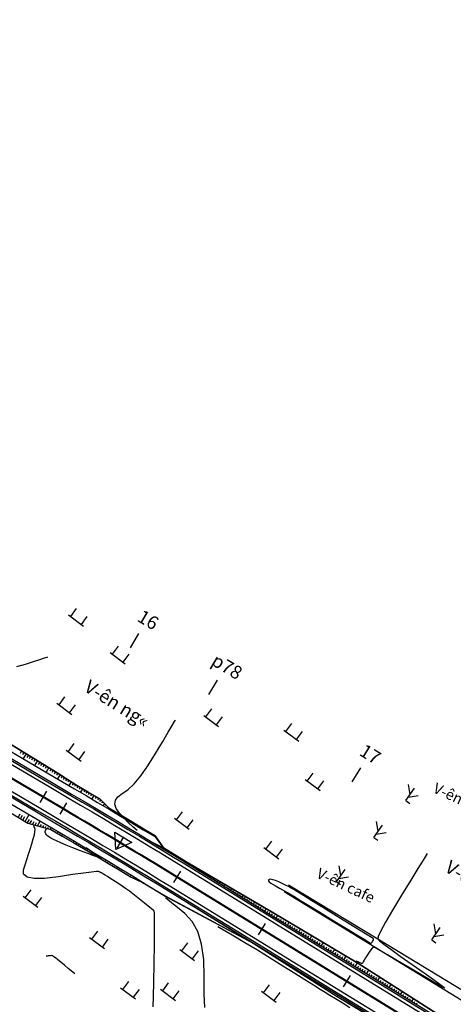
# Model space of a CAD drawing. Units: inches. Extents: x 14 to 7553, y 13 to 4622.
# Drawn here: x 2754 to 2820, y 2540 to 2688 of the extents above; entities that cross this region are included whole.
import ezdxf

# ---------------------------------------------------------------- set-up
doc = ezdxf.new("R2010")
doc.units = ezdxf.units.IN
doc.header["$MEASUREMENT"] = 0
for name, color, linetype in [('CAP_NUOC', 130, 'Continuous'), ('DH_01(Tân Mỹ - Ngọc Lâu - Tự Do)_DongMuc', 3, 'Continuous'), ('ENTCOC', 1, 'Continuous'), ('ghi chu', 7, 'Continuous'), ('Le GC_3D', 4, 'Continuous'), ('Le KGC_3D', 5, 'Continuous'), ('MEPTLP', 2, 'Continuous'), ('MEPTLT', 2, 'Continuous'), ('Taluy', 7, 'Continuous'), ('TALUY_2D', 7, 'Continuous'), ('Texttencoc', 5, 'Continuous'), ('THUCVAT', 3, 'Continuous'), ('TUYEN', 7, 'Continuous')]:
    doc.layers.add(name, color=color, linetype=linetype)
doc.layers.add('Taluy_3D', color=1, linetype='Continuous', lineweight=18)
doc.styles.add('TenCoc', font='VHARIALN.TTF')
doc.styles.add('TieuDe', font='VNARIALN.TTF')
doc.styles.add('VNTIME', font='VNTIME.TTF')
doc.linetypes.add('BSONG', pattern='A,0.15,[130,ltypeshp.shx,S=0.15,R=0,X=0,Y=-0.15],0.3,[130,ltypeshp.shx,S=0.3,R=0,X=0,Y=-0.3],0.3,[130,ltypeshp.shx,S=0.15,R=0,X=0,Y=-0.15],0.15', length=0.9)

# ---------------------------------------------------------------- blocks, each defined once
blk = doc.blocks.new('Hoa - mµu')
at = {"layer": 'THUCVAT', "color": 3}
for p, q in [((-1, 0), (-1, 1.5)), ((1, 0), (1, 1.5)), ((-1.4, 0), (1.4, 0))]:
    blk.add_line(p, q, dxfattribs=at)
blk = doc.blocks.new('C©y th©n bôi - ko thµnh rõng')
at = {"layer": 'THUCVAT', "color": 3}
for p, q in [((0.001, 0.752), (-0.706, 1.46)), ((0, 0), (0, 1.5)), ((0.001, 0.402), (0.708, 1.11)), ((0, 0), (0.5, 0))]:
    blk.add_line(p, q, dxfattribs=at)

msp = doc.modelspace()

# ---------------------------------------------------------------- linework, layer by layer
at = {"layer": 'DH_01(Tân Mỹ - Ngọc Lâu - Tự Do)_DongMuc', "color": 8}
for points, elevation in [([(2758.659, 2592.01809), (2758.659, 2592.01808), (2758.659, 2592.01808), (2758.65899, 2592.01808), (2758.65899, 2592.01808), (2758.65899, 2592.01808), (2758.52421, 2591.97339), (2758.11987, 2591.8393), (2757.44597, 2591.61583), (2756.50251, 2591.30297), (2755.28949, 2590.90072), (2753.96891, 2590.55226)], 417), ([(2772.16927, 2565.89351), (2771.47612, 2566.4864), (2770.79671, 2567.12457), (2770.13365, 2567.80577), (2769.48696, 2568.52999), (2768.99318, 2569.24365), (2768.78884, 2569.89316), (2768.87394, 2570.47852), (2769.24849, 2570.99974), (2769.91249, 2571.4568), (2770.76007, 2572.03889), (2771.68537, 2572.93518), (2772.68841, 2574.14568), (2773.76916, 2575.67038), (2774.92764, 2577.50928), (2776.00525, 2579.30568), (2776.84339, 2580.70288), (2777.44207, 2581.70088), (2777.80127, 2582.29968), (2777.92101, 2582.49928), (2777.92101, 2582.49928), (2777.92101, 2582.49928), (2777.92101, 2582.49928), (2777.92101, 2582.49929), (2777.92101, 2582.49929), (2777.92101, 2582.49929)], 417), ([(2774.58904, 2539.36348), (2774.61935, 2540.91823), (2774.66178, 2543.09488), (2774.71634, 2545.89343), (2774.76387, 2548.6977), (2774.78521, 2550.89149), (2774.78036, 2552.47482), (2774.74934, 2553.44767), (2774.69212, 2553.81004), (2774.5493, 2553.92583), (2774.26145, 2554.1589), (2773.82856, 2554.50927), (2773.25065, 2554.97691), (2772.5277, 2555.56185), (2771.74324, 2556.18437), (2770.98082, 2556.76477), (2770.24042, 2557.30305), (2769.52205, 2557.7992), (2768.82571, 2558.25323), (2768.20273, 2558.6468), (2767.70446, 2558.9616), (2767.33089, 2559.19761), (2767.08202, 2559.35483), (2766.95785, 2559.43328), (2766.89659, 2559.47059), (2766.83644, 2559.50444), (2766.77741, 2559.53481), (2766.71948, 2559.56172), (2766.66268, 2559.58515), (2766.60419, 2559.60865), (2766.54122, 2559.63575), (2766.47378, 2559.66645), (2766.40186, 2559.70074), (2766.32546, 2559.73864), (2766.0205, 2559.73886), (2765.26289, 2559.66013), (2764.05264, 2559.50246), (2762.38973, 2559.26584), (2760.27418, 2558.95027), (2758.19109, 2558.70781), (2756.62556, 2558.69051), (2755.57761, 2558.89839), (2755.04723, 2559.33143), (2755.03441, 2559.98964), (2755.28114, 2560.76282), (2755.52939, 2561.54076), (2755.77917, 2562.32347), (2756.03046, 2563.11095), (2756.28328, 2563.9032), (2756.50318, 2564.63448), (2756.65571, 2565.23906), (2756.74088, 2565.71695), (2756.7587, 2566.06813), (2756.70915, 2566.29261), (2756.63692, 2566.44222), (2756.58672, 2566.56875), (2756.55853, 2566.67223), (2756.55237, 2566.75264), (2756.56088, 2566.78342)], 418), ([(2764.44409, 2563.3456), (2765.46334, 2562.65153), (2766.18797, 2562.14996), (2766.61799, 2561.8409), (2766.7534, 2561.72435), (2766.6186, 2561.75395), (2766.23802, 2561.88334), (2765.61165, 2562.11253), (2764.73949, 2562.44152), (2763.62154, 2562.8703), (2762.46497, 2563.32121), (2761.47695, 2563.71657), (2760.65748, 2564.05638), (2760.00657, 2564.34066), (2759.5242, 2564.56939), (2759.15948, 2564.76272), (2758.86149, 2564.9408), (2758.63023, 2565.10363), (2758.46572, 2565.25121), (2758.36793, 2565.38355), (2758.31836, 2565.51011), (2758.29847, 2565.64039), (2758.30827, 2565.77439), (2758.34775, 2565.91211), (2758.41692, 2566.05354), (2758.48095, 2566.19322), (2758.49231, 2566.25572)], 417), ([(2815.85523, 2562.45956), (2815.70144, 2562.20891), (2815.24006, 2561.457), (2814.47111, 2560.20381), (2813.39456, 2558.44935), (2812.01044, 2556.19361), (2810.6357, 2553.9241), (2809.58731, 2552.12831), (2808.86527, 2550.80624), (2808.46958, 2549.95789), (2808.40024, 2549.58326), (2808.6837, 2549.31936), (2809.34642, 2548.8032), (2810.3884, 2548.03477), (2811.80963, 2547.01407), (2813.61013, 2545.74111), (2815.39939, 2544.4789), (2816.78691, 2543.49047), (2817.77271, 2542.77583), (2818.35678, 2542.33497), (2818.53912, 2542.16789), (2818.31355, 2542.26451), (2817.67388, 2542.61476), (2816.62011, 2543.21862), (2815.15223, 2544.07611), (2813.27026, 2545.18722), (2811.38145, 2546.30363), (2809.89304, 2547.17699), (2808.80505, 2547.80732), (2808.11746, 2548.19461), (2807.83028, 2548.33887), (2807.72185, 2548.31019), (2807.57052, 2548.1787), (2807.37629, 2547.9444), (2807.13916, 2547.60727), (2806.85912, 2547.16734), (2806.58654, 2546.72312), (2806.37181, 2546.37316), (2806.21491, 2546.11746), (2806.11585, 2545.95602), (2806.07462, 2545.88883), (2806.05132, 2545.87635), (2806.00603, 2545.87902), (2805.93875, 2545.89684), (2805.84948, 2545.92981), (2805.73821, 2545.97793), (2805.45614, 2546.11271), (2805.1553, 2546.25919)], 417), ([(2793.60244, 2557.25075), (2794.0788, 2556.99241), (2794.52172, 2556.74515), (2794.93118, 2556.50899), (2795.30719, 2556.2839), (2795.85062, 2555.95185), (2796.76232, 2555.39477), (2798.04228, 2554.61267), (2799.69052, 2553.60554), (2801.70704, 2552.37338), (2803.69209, 2551.16053), (2805.24594, 2550.21132), (2806.36859, 2549.52575), (2807.06005, 2549.10382), (2807.32031, 2548.94553), (2807.36875, 2548.93514), (2807.42473, 2548.9569), (2807.48826, 2549.01082), (2807.55934, 2549.09688), (2807.63797, 2549.2151), (2807.70787, 2549.33895), (2807.75279, 2549.44193), (2807.77272, 2549.52403), (2807.76766, 2549.58526), (2807.7376, 2549.62561), (2807.47975, 2549.78781), (2806.79128, 2550.21462), (2805.6722, 2550.90601), (2804.12251, 2551.862), (2802.1422, 2553.08258), (2800.13031, 2554.32226), (2798.48584, 2555.33554), (2797.2088, 2556.12242), (2796.29919, 2556.68289), (2795.75701, 2557.01697), (2795.37941, 2557.23948), (2794.96355, 2557.46523), (2794.50944, 2557.69423), (2794.01707, 2557.92648), (2793.48644, 2558.16197), (2792.98494, 2558.36444), (2792.57997, 2558.4976), (2792.27151, 2558.56144), (2792.05958, 2558.55597), (2791.94417, 2558.48119), (2791.93639, 2558.3552), (2792.04735, 2558.19611), (2792.27704, 2558.0039), (2792.62547, 2557.77859), (2793.09263, 2557.52018), (2793.60244, 2557.25075)], 416), ([(2782.36553, 2539.2847), (2782.26834, 2541.31428), (2782.27252, 2543.86742), (2782.19879, 2546.50127), (2781.86785, 2548.77299), (2781.2797, 2550.68256), (2780.43434, 2552.23), (2779.33177, 2553.4153), (2778.216, 2554.32398), (2777.33104, 2555.04156), (2776.6769, 2555.56803), (2776.409, 2555.78026)], 417), ([(2784.32411, 2551.45443), (2784.54246, 2551.31976), (2786.45839, 2550.20546), (2788.37477, 2549.07176), (2790.29159, 2547.91865), (2792.20885, 2546.74613), (2794.12655, 2545.55421), (2795.91512, 2544.43363), (2797.445, 2543.47513), (2798.71619, 2542.6787), (2799.72867, 2542.04436), (2800.48246, 2541.57209), (2801.18194, 2541.13552), (2802.03148, 2540.60825), (2803.0311, 2539.99029), (2804.18079, 2539.28164)], 417), ([(2762.76561, 2544.34238), (2762.76561, 2544.34238), (2762.76561, 2544.34238), (2762.76561, 2544.34238), (2762.76561, 2544.34238), (2762.76561, 2544.34238), (2762.70312, 2544.39318), (2762.51564, 2544.54556), (2762.20317, 2544.79952), (2761.76572, 2545.15507), (2761.20328, 2545.6122), (2760.63511, 2546.07396), (2760.18048, 2546.44341), (2759.83938, 2546.72054), (2759.61181, 2546.90536), (2759.49777, 2546.99785), (2759.42757, 2547.03667), (2759.33154, 2547.06042), (2759.20967, 2547.06913), (2759.06196, 2547.06278), (2758.88841, 2547.04138), (2758.72059, 2547.01535), (2758.59006, 2546.9951), (2758.49683, 2546.98063), (2758.44089, 2546.97196), (2758.42224, 2546.96906), (2758.42224, 2546.96906)], 419)]:
    msp.add_lwpolyline(points, dxfattribs=dict(at, elevation=elevation))
at = {"layer": 'ENTCOC', "color": 2}
for p, q in [((2758.48234, 2571.84378), (2757.47046, 2570.11865)), ((2791.45083, 2551.92419), (2790.40454, 2550.21971)), ((2804.23445, 2544.07695), (2803.18815, 2542.37247))]:
    msp.add_line(p, q, dxfattribs=at)
at = {"layer": 'ENTCOC', "color": 1}
for p, q in [((2761.50133, 2570.073), (2760.48945, 2568.34786)), ((2770.11012, 2564.96528), (2769.08098, 2563.25039)), ((2778.66722, 2559.77143), (2777.62092, 2558.06695))]:
    msp.add_line(p, q, dxfattribs=at)
at = {"layer": 'Le GC_3D'}
for points in [[(2746.19863, 2579.96078, 77.0593), (2758.87849, 2572.52363, 77.3239), (2761.8975, 2570.75287, 77.3869), (2763.62466, 2569.7375, 77.4229), (2765.34978, 2568.71867, 77.4589), (2767.07285, 2567.69638, 77.4949), (2768.79387, 2566.67063, 77.5309), (2770.51282, 2565.64142, 77.5669), (2772.22971, 2564.60877, 77.6029), (2773.94452, 2563.57268, 77.6389), (2775.65724, 2562.53314, 77.6749), (2777.36788, 2561.49017, 77.7109), (2779.07642, 2560.44377, 77.7469), (2791.86013, 2552.59669, 78.0169), (2804.64384, 2544.7496, 78.2869), (2819.13204, 2535.85624, 78.5929)], [(2746.4516, 2580.39207, 77.0393), (2759.13145, 2572.95491, 77.3039), (2762.15046, 2571.18416, 77.3719), (2763.87849, 2570.16828, 77.4079), (2765.60447, 2569.14894, 77.4439), (2767.32841, 2568.12613, 77.4799), (2769.05029, 2567.09987, 77.5159), (2770.7701, 2566.07015, 77.5519), (2772.48785, 2565.03698, 77.5879), (2774.20351, 2564.00037, 77.6239), (2775.9171, 2562.96031, 77.6599), (2777.62859, 2561.91682, 77.6959), (2779.33799, 2560.8699, 77.7319), (2792.1217, 2553.02281, 77.9969), (2804.90541, 2545.17572, 78.2669), (2819.39361, 2536.28236, 78.5729)], [(2744.17492, 2576.51048, 77.0393), (2756.85477, 2569.07333, 77.3039), (2759.87378, 2567.30257, 77.3719), (2761.59402, 2566.29127, 77.4079), (2763.31223, 2565.27652, 77.4439), (2765.0284, 2564.25832, 77.4799), (2766.74252, 2563.23668, 77.5159), (2768.45458, 2562.21161, 77.5519), (2770.16459, 2561.18309, 77.5879), (2771.87252, 2560.15115, 77.6239), (2773.57839, 2559.11578, 77.6599), (2775.28217, 2558.07699, 77.6959), (2776.98386, 2557.03478, 77.7319), (2789.76757, 2549.1877, 77.9969), (2802.55128, 2541.34061, 78.2669), (2817.03948, 2532.44725, 78.5729)], [(2744.42788, 2576.94177, 77.0593), (2757.10773, 2569.50461, 77.3239), (2760.12675, 2567.73386, 77.3869), (2761.84785, 2566.72205, 77.4229), (2763.56692, 2565.70679, 77.4589), (2765.28395, 2564.68808, 77.4949), (2766.99894, 2563.66593, 77.5309), (2768.71186, 2562.64033, 77.5669), (2770.42273, 2561.6113, 77.6029), (2772.13152, 2560.57884, 77.6389), (2773.83824, 2559.54295, 77.6749), (2775.54288, 2558.50364, 77.7109), (2777.24543, 2557.46091, 77.7469), (2790.02914, 2549.61382, 78.0169), (2802.81285, 2541.76673, 78.2869), (2817.30105, 2532.87337, 78.5929)]]:
    msp.add_polyline3d(points, dxfattribs=at)
at = {"layer": 'Le KGC_3D'}
for points in [[(2746.4516, 2580.39207, 77.0393), (2759.13145, 2572.95491, 77.3039), (2762.15046, 2571.18416, 77.3719), (2763.87849, 2570.16828, 77.4079), (2765.60447, 2569.14894, 77.4439), (2767.32841, 2568.12613, 77.4799), (2769.05029, 2567.09987, 77.5159), (2770.7701, 2566.07015, 77.5519), (2772.48785, 2565.03698, 77.5879), (2774.20351, 2564.00037, 77.6239), (2775.9171, 2562.96031, 77.6599), (2777.62859, 2561.91682, 77.6959), (2779.33799, 2560.8699, 77.7319), (2792.1217, 2553.02281, 77.9969), (2804.90541, 2545.17572, 78.2669), (2819.39361, 2536.28236, 78.5729)], [(2746.57808, 2580.60772, 77.0293), (2759.25793, 2573.17056, 77.2939), (2762.27695, 2571.3998, 77.3619), (2764.0054, 2570.38367, 77.3979), (2765.73182, 2569.36407, 77.4339), (2767.45619, 2568.34101, 77.4699), (2769.1785, 2567.31449, 77.5059), (2770.89874, 2566.28451, 77.5419), (2772.61692, 2565.25109, 77.5779), (2774.33301, 2564.21421, 77.6139), (2776.04703, 2563.1739, 77.6499), (2777.75895, 2562.13015, 77.6859), (2779.46877, 2561.08296, 77.7219), (2792.25248, 2553.23587, 77.9869), (2805.03619, 2545.38879, 78.2569), (2819.52439, 2536.49542, 78.5629)], [(2744.17492, 2576.51048, 77.0393), (2756.85477, 2569.07333, 77.3039), (2759.87378, 2567.30257, 77.3719), (2761.59402, 2566.29127, 77.4079), (2763.31223, 2565.27652, 77.4439), (2765.0284, 2564.25832, 77.4799), (2766.74252, 2563.23668, 77.5159), (2768.45458, 2562.21161, 77.5519), (2770.16459, 2561.18309, 77.5879), (2771.87252, 2560.15115, 77.6239), (2773.57839, 2559.11578, 77.6599), (2775.28217, 2558.07699, 77.6959), (2776.98386, 2557.03478, 77.7319), (2789.76757, 2549.1877, 77.9969), (2802.55128, 2541.34061, 78.2669), (2817.03948, 2532.44725, 78.5729)], [(2744.04843, 2576.29484, 77.0293), (2756.72829, 2568.85768, 77.2939), (2759.7473, 2567.08693, 77.3619), (2761.46711, 2566.07588, 77.3979), (2763.18488, 2565.06139, 77.4339), (2764.90062, 2564.04345, 77.4699), (2766.61431, 2563.02206, 77.5059), (2768.32594, 2561.99724, 77.5419), (2770.03552, 2560.96899, 77.5779), (2771.74302, 2559.93731, 77.6139), (2773.44846, 2558.9022, 77.6499), (2775.15181, 2557.86367, 77.6859), (2776.85307, 2556.82172, 77.7219), (2789.63678, 2548.97464, 77.9869), (2802.42049, 2541.12755, 78.2569), (2816.9087, 2532.23419, 78.5629)]]:
    msp.add_polyline3d(points, dxfattribs=at)
at = {"layer": 'MEPTLP', "elevation": 138.84787, "flags": 128}
msp.add_lwpolyline([(2743.07814, 2574.64055), (2755.65658, 2567.03049), (2759.15377, 2566.075), (2760.87154, 2565.06514), (2762.58729, 2564.05184), (2764.31484, 2563.05838), (2766.02656, 2562.03817), (2767.73622, 2561.01454), (2769.44382, 2559.98747), (2771.14936, 2558.95697), (2772.95807, 2558.09606), (2774.6598, 2557.05852), (2776.35945, 2556.01756), (2789.62352, 2548.95303), (2802.30522, 2540.93976), (2816.83705, 2532.11746)], dxfattribs=at)
at = {"layer": 'MEPTLT', "flags": 128}
msp.add_lwpolyline([(2819.715, 2536.80594), (2805.38688, 2545.96009), (2792.49888, 2553.63728), (2779.53939, 2561.19801), (2777.82934, 2562.24534), (2776.11719, 2563.28924), (2774.86719, 2565.09631), (2773.14932, 2566.13426), (2771.42937, 2567.16875), (2769.70735, 2568.19979), (2767.98326, 2569.22737), (2766.50224, 2570.66559), (2764.77321, 2571.68673), (2763.04214, 2572.70441), (2760.10547, 2574.61555), (2747.54442, 2582.25525)], dxfattribs=at)
at = {"layer": 'Taluy', "color": 252, "linetype": 'BSONG', "flags": 128}
for points, elevation in [([(2794.9487, 2557.71236), (2808.40024, 2549.58326), (2886.97509, 2501.9598)], 416.84), ([(2886.20821, 2500.67065), (2875.80912, 2506.85685), (2807.10615, 2548.84464), (2794.32111, 2556.68956)], 415.86)]:
    msp.add_lwpolyline(points, dxfattribs=dict(at, elevation=elevation))
at = {"layer": 'TALUY_2D', "color": 252}
for p, q in [((2754.72796, 2577.88618, -339.17), (2754.50643, 2577.50849, -339.17)), ((2755.06971, 2577.67832, -339.17), (2754.8498, 2577.30339, -339.17)), ((2755.75322, 2577.26261, -339.17), (2755.53654, 2576.89318, -339.17)), ((2756.09497, 2577.05475, -339.17), (2755.87991, 2576.68808, -339.17)), ((2756.43673, 2576.8469, -339.17), (2756.22328, 2576.48298, -339.17)), ((2756.77848, 2576.63904, -339.17), (2756.56665, 2576.27788, -339.17)), ((2757.46199, 2576.22333, -339.17), (2757.25339, 2575.86768, -339.17)), ((2757.80374, 2576.01547, -339.17), (2757.59676, 2575.66258, -339.17)), ((2758.14549, 2575.80761, -339.17), (2757.94013, 2575.45747, -339.17)), ((2758.48725, 2575.59976, -339.17), (2758.2835, 2575.25237, -339.17)), ((2759.17076, 2575.18404, -339.17), (2758.97024, 2574.84217, -339.17)), ((2759.51251, 2574.97619, -339.17), (2759.31361, 2574.63707, -339.17)), ((2759.85426, 2574.76833, -339.17), (2759.65698, 2574.43197, -339.17)), ((2760.1943, 2574.55774, -339.17), (2759.99944, 2574.22552, -339.17)), ((2760.86481, 2574.12138, -339.17), (2760.67936, 2573.80519, -339.17)), ((2761.20007, 2573.9032, -339.17), (2761.01931, 2573.59502, -339.17)), ((2761.53532, 2573.68502, -339.17), (2761.35927, 2573.38486, -339.17)), ((2761.87058, 2573.46684, -339.17), (2761.69923, 2573.17469, -339.17)), ((2762.5411, 2573.03048, -339.17), (2762.37914, 2572.75436, -339.17)), ((2762.87635, 2572.81229, -339.17), (2762.7191, 2572.54419, -339.17)), ((2763.21645, 2572.60193, -339.17), (2763.06147, 2572.33782, -339.17)), ((2763.56127, 2572.39921, -339.17), (2763.40619, 2572.13517, -339.17)), ((2764.25093, 2571.99378, -339.17), (2764.09563, 2571.72985, -339.17)), ((2764.59575, 2571.79106, -339.17), (2764.44035, 2571.5272, -339.17)), ((2764.94038, 2571.58801, -339.17), (2764.78487, 2571.32421, -339.17)), ((2765.2848, 2571.3846, -339.17), (2765.12919, 2571.12086, -339.17)), ((2765.97364, 2570.97778, -339.17), (2765.81782, 2570.71416, -339.17)), ((2766.31806, 2570.77437, -339.17), (2766.16213, 2570.51082, -339.17)), ((2766.63575, 2570.53595, -339.17), (2766.49076, 2570.29112, -339.17)), ((2766.92271, 2570.25728, -339.17), (2766.8014, 2570.05261, -339.17)), ((2767.49662, 2569.69995, -339.17), (2767.42276, 2569.57555, -339.17)), ((2767.78358, 2569.42128, -339.17), (2767.73349, 2569.33699, -339.17)), ((2768.08777, 2569.16508, -339.17), (2768.05422, 2569.10869, -339.17)), ((2754.24043, 2567.88727, -339.17), (2754.54291, 2568.40298, -339.17)), ((2754.58267, 2567.68021, -339.17), (2754.88652, 2568.19827, -339.17)), ((2754.9249, 2567.47316, -339.17), (2755.23014, 2567.99357, -339.17)), ((2755.60938, 2567.05904, -339.17), (2755.91738, 2567.58416, -339.17)), ((2768.43137, 2568.96029, -339.17), (2768.3978, 2568.90391, -339.17)), ((2769.11857, 2568.55071, -339.17), (2769.08495, 2568.49436, -339.17)), ((2769.46217, 2568.34592, -339.17), (2769.42853, 2568.28958, -339.17)), ((2769.80565, 2568.14093, -339.17), (2769.77199, 2568.08461, -339.17)), ((2770.14884, 2567.93546, -339.17), (2770.11516, 2567.87914, -339.17)), ((2755.98922, 2566.9396, -339.17), (2756.27467, 2567.42627, -339.17)), ((2756.37508, 2566.83418, -339.17), (2756.63415, 2567.27587, -339.17)), ((2756.76094, 2566.72876, -339.17), (2756.99363, 2567.12547, -339.17)), ((2757.53265, 2566.51791, -339.17), (2757.71258, 2566.82468, -339.17)), ((2757.91851, 2566.41249, -339.17), (2758.07206, 2566.67428, -339.17)), ((2758.30437, 2566.30707, -339.17), (2758.43154, 2566.52388, -339.17)), ((2758.69023, 2566.20164, -339.17), (2758.79102, 2566.37348, -339.17)), ((2770.83521, 2567.5245, -339.17), (2770.80149, 2567.46821, -339.17)), ((2771.1784, 2567.31902, -339.17), (2771.14465, 2567.26274, -339.17)), ((2771.52148, 2567.11335, -339.17), (2771.48771, 2567.05709, -339.17)), ((2771.86425, 2566.90718, -339.17), (2771.83046, 2566.85094, -339.17)), ((2772.5498, 2566.49485, -339.17), (2772.51597, 2566.43863, -339.17)), ((2772.89258, 2566.28868, -339.17), (2772.85872, 2566.23247, -339.17)), ((2759.42917, 2565.91309, -339.17), (2759.49831, 2566.03088, -339.17)), ((2759.774, 2565.71037, -339.17), (2759.84318, 2565.82813, -339.17)), ((2760.11882, 2565.50765, -339.17), (2760.18806, 2565.62538, -339.17)), ((2760.46365, 2565.30494, -339.17), (2760.53293, 2565.42264, -339.17)), ((2761.15297, 2564.89894, -339.17), (2761.22235, 2565.01658, -339.17)), ((2761.49739, 2564.69553, -339.17), (2761.56681, 2564.81314, -339.17)), ((2761.84181, 2564.49212, -339.17), (2761.91128, 2564.60971, -339.17)), ((2773.23525, 2566.08234, -339.17), (2773.20137, 2566.02615, -339.17)), ((2773.57761, 2565.87548, -339.17), (2773.5437, 2565.8193, -339.17)), ((2774.26233, 2565.46177, -339.17), (2774.22838, 2565.40562, -339.17)), ((2774.60469, 2565.25492, -339.17), (2774.57072, 2565.19878, -339.17)), ((2774.92027, 2565.01958, -339.17), (2774.88772, 2564.96584, -339.17)), ((2775.14782, 2564.69061, -339.17), (2775.12145, 2564.6471, -339.17)), ((2762.18623, 2564.28871, -339.17), (2762.25575, 2564.40627, -339.17)), ((2762.87702, 2563.88523, -339.17), (2762.94547, 2564.00078, -339.17)), ((2763.22377, 2563.68582, -339.17), (2763.29088, 2563.79901, -339.17)), ((2763.57052, 2563.48642, -339.17), (2763.63629, 2563.59724, -339.17)), ((2763.91727, 2563.28701, -339.17), (2763.9817, 2563.39547, -339.17)), ((2774.67496, 2564.00667, -339.17), (2774.68194, 2564.01819, -339.17)), ((2775.0169, 2563.79913, -339.17), (2775.03087, 2563.82215, -339.17)), ((2775.35885, 2563.59159, -339.17), (2775.37981, 2563.62612, -339.17)), ((2775.60293, 2564.03268, -339.17), (2775.58893, 2564.00961, -339.17)), ((2775.70079, 2563.38404, -339.17), (2775.72877, 2563.43007, -339.17)), ((2775.83049, 2563.70371, -339.17), (2775.82268, 2563.69085, -339.17)), ((2764.60809, 2562.8836, -339.17), (2764.67101, 2562.98933, -339.17)), ((2764.95169, 2562.67881, -339.17), (2765.01465, 2562.78452, -339.17)), ((2765.29529, 2562.47402, -339.17), (2765.35829, 2562.5797, -339.17)), ((2765.63889, 2562.26923, -339.17), (2765.70194, 2562.37489, -339.17)), ((2766.32573, 2561.85905, -339.17), (2766.38886, 2561.96465, -339.17)), ((2766.66892, 2561.65357, -339.17), (2766.73209, 2561.75915, -339.17)), ((2776.38427, 2562.96828, -339.17), (2776.41937, 2563.02594, -339.17)), ((2776.7258, 2562.76005, -339.17), (2776.76092, 2562.81769, -339.17)), ((2777.06732, 2562.55183, -339.17), (2777.10247, 2562.60945, -339.17)), ((2777.40885, 2562.3436, -339.17), (2777.44402, 2562.40121, -339.17)), ((2778.0915, 2561.92647, -339.17), (2778.12672, 2561.98406, -339.17)), ((2778.43261, 2561.71756, -339.17), (2778.46785, 2561.77513, -339.17)), ((2767.0121, 2561.44809, -339.17), (2767.07532, 2561.55364, -339.17)), ((2767.35529, 2561.24261, -339.17), (2767.41855, 2561.34814, -339.17)), ((2768.0413, 2560.83104, -339.17), (2768.10465, 2560.93651, -339.17)), ((2768.38407, 2560.62487, -339.17), (2768.44747, 2560.73032, -339.17)), ((2768.72685, 2560.4187, -339.17), (2768.79028, 2560.52413, -339.17)), ((2769.06963, 2560.21253, -339.17), (2769.1331, 2560.31793, -339.17)), ((2778.77372, 2561.50865, -339.17), (2778.80898, 2561.5662, -339.17)), ((2779.11482, 2561.29973, -339.17), (2779.15011, 2561.35727, -339.17)), ((2779.79684, 2560.88158, -339.17), (2779.83441, 2560.94278, -339.17)), ((2780.13774, 2560.67232, -339.17), (2780.17765, 2560.73734, -339.17)), ((2780.47864, 2560.46307, -339.17), (2780.52089, 2560.5319, -339.17)), ((2780.81954, 2560.25381, -339.17), (2780.86414, 2560.32647, -339.17)), ((2769.7548, 2559.79957, -339.17), (2769.81836, 2559.90492, -339.17)), ((2770.09716, 2559.59272, -339.17), (2770.16076, 2559.69804, -339.17)), ((2770.43952, 2559.38586, -339.17), (2770.50316, 2559.49116, -339.17)), ((2770.78188, 2559.17901, -339.17), (2770.84557, 2559.28428, -339.17)), ((2771.48403, 2558.79768, -339.17), (2771.5381, 2558.88687, -339.17)), ((2771.84521, 2558.62576, -339.17), (2771.88882, 2558.69765, -339.17)), ((2781.50134, 2559.8353, -339.17), (2781.55062, 2559.91559, -339.17)), ((2781.84223, 2559.62604, -339.17), (2781.89386, 2559.71015, -339.17)), ((2782.18313, 2559.41679, -339.17), (2782.23711, 2559.50472, -339.17)), ((2782.52403, 2559.20753, -339.17), (2782.58035, 2559.29928, -339.17)), ((2783.20583, 2558.78902, -339.17), (2783.26683, 2558.8884, -339.17)), ((2783.54673, 2558.57977, -339.17), (2783.61008, 2558.68296, -339.17)), ((2772.20638, 2558.45385, -339.17), (2772.23953, 2558.50844, -339.17)), ((2772.56755, 2558.28194, -339.17), (2772.59022, 2558.31924, -339.17)), ((2773.27185, 2557.90475, -339.17), (2773.28318, 2557.92336, -339.17)), ((2773.61338, 2557.69652, -339.17), (2773.62472, 2557.71513, -339.17)), ((2773.95491, 2557.48829, -339.17), (2773.96625, 2557.50689, -339.17)), ((2774.29643, 2557.28006, -339.17), (2774.30779, 2557.29866, -339.17)), ((2783.88763, 2558.37051, -339.17), (2783.95332, 2558.47753, -339.17)), ((2784.22853, 2558.16125, -339.17), (2784.29656, 2558.27209, -339.17)), ((2784.91032, 2557.74274, -339.17), (2784.98305, 2557.86121, -339.17)), ((2785.25122, 2557.53349, -339.17), (2785.32629, 2557.65578, -339.17)), ((2785.59212, 2557.32423, -339.17), (2785.66953, 2557.45034, -339.17)), ((2785.93302, 2557.11498, -339.17), (2786.01277, 2557.2449, -339.17)), ((2774.9791, 2556.86297, -339.17), (2774.99046, 2556.88155, -339.17)), ((2775.32021, 2556.65405, -339.17), (2775.33158, 2556.67264, -339.17)), ((2775.66131, 2556.44514, -339.17), (2775.6727, 2556.46372, -339.17)), ((2776.00242, 2556.23623, -339.17), (2776.01381, 2556.2548, -339.17)), ((2776.69602, 2555.8383, -339.17), (2776.70713, 2555.8564, -339.17)), ((2786.61482, 2556.69646, -339.17), (2786.69926, 2556.83403, -339.17)), ((2786.95572, 2556.48721, -339.17), (2787.0425, 2556.62859, -339.17)), ((2787.29662, 2556.27795, -339.17), (2787.38574, 2556.42315, -339.17)), ((2787.63752, 2556.0687, -339.17), (2787.72899, 2556.21771, -339.17)), ((2788.31931, 2555.65019, -339.17), (2788.41547, 2555.80684, -339.17)), ((2777.04907, 2555.65027, -339.17), (2777.05988, 2555.66787, -339.17)), ((2777.40212, 2555.46223, -339.17), (2777.41262, 2555.47934, -339.17)), ((2777.75517, 2555.2742, -339.17), (2777.76536, 2555.29081, -339.17)), ((2778.46126, 2554.89813, -339.17), (2778.47085, 2554.91375, -339.17)), ((2778.81431, 2554.71009, -339.17), (2778.8236, 2554.72522, -339.17)), ((2779.16736, 2554.52205, -339.17), (2779.17634, 2554.53669, -339.17)), ((2779.5204, 2554.33402, -339.17), (2779.52909, 2554.34816, -339.17)), ((2788.66021, 2555.44093, -339.17), (2788.75872, 2555.6014, -339.17)), ((2789.00111, 2555.23167, -339.17), (2789.10196, 2555.39596, -339.17)), ((2789.34201, 2555.02242, -339.17), (2789.4452, 2555.19053, -339.17)), ((2790.02381, 2554.60391, -339.17), (2790.13169, 2554.77965, -339.17)), ((2790.36471, 2554.39465, -339.17), (2790.47493, 2554.57421, -339.17)), ((2790.70561, 2554.1854, -339.17), (2790.81817, 2554.36878, -339.17)), ((2780.2265, 2553.95795, -339.17), (2780.23457, 2553.9711, -339.17)), ((2780.57955, 2553.76991, -339.17), (2780.58732, 2553.78257, -339.17)), ((2780.93259, 2553.58188, -339.17), (2780.94006, 2553.59404, -339.17)), ((2781.28564, 2553.39384, -339.17), (2781.29281, 2553.40551, -339.17)), ((2781.99174, 2553.01777, -339.17), (2781.99829, 2553.02845, -339.17)), ((2782.30746, 2553.47363, -339.17), (2782.30463, 2553.46902, -339.17)), ((2782.34478, 2552.82974, -339.17), (2782.35104, 2552.83992, -339.17)), ((2782.64836, 2553.26438, -339.17), (2782.64535, 2553.25948, -339.17)), ((2782.98926, 2553.05512, -339.17), (2782.98607, 2553.04993, -339.17)), ((2783.33015, 2552.84586, -339.17), (2783.32679, 2552.84039, -339.17)), ((2791.04651, 2553.97614, -339.17), (2791.16141, 2554.16334, -339.17)), ((2791.7283, 2553.55763, -339.17), (2791.8479, 2553.75246, -339.17)), ((2792.0692, 2553.34837, -339.17), (2792.19114, 2553.54703, -339.17)), ((2792.4101, 2553.13912, -339.17), (2792.53394, 2553.34087, -339.17)), ((2792.751, 2552.92986, -339.17), (2792.87623, 2553.13388, -339.17)), ((2782.69783, 2552.6417, -339.17), (2782.70378, 2552.65139, -339.17)), ((2783.05088, 2552.45366, -339.17), (2783.05653, 2552.46287, -339.17)), ((2783.75698, 2552.07759, -339.17), (2783.76202, 2552.08581, -339.17)), ((2784.01195, 2552.42735, -339.17), (2784.00824, 2552.4213, -339.17)), ((2784.11002, 2551.88956, -339.17), (2784.11476, 2551.89728, -339.17)), ((2784.35285, 2552.2181, -339.17), (2784.34896, 2552.21176, -339.17)), ((2784.46307, 2551.70152, -339.17), (2784.4675, 2551.70875, -339.17)), ((2784.69375, 2552.00884, -339.17), (2784.68968, 2552.00222, -339.17)), ((2784.81612, 2551.51349, -339.17), (2784.82025, 2551.52022, -339.17)), ((2785.03465, 2551.79959, -339.17), (2785.03041, 2551.79267, -339.17)), ((2785.71645, 2551.38108, -339.17), (2785.71185, 2551.37359, -339.17)), ((2793.4328, 2552.51135, -339.17), (2793.56081, 2552.7199, -339.17)), ((2793.7737, 2552.3021, -339.17), (2793.9031, 2552.51291, -339.17)), ((2794.1146, 2552.09284, -339.17), (2794.24539, 2552.30592, -339.17)), ((2794.45549, 2551.88358, -339.17), (2794.58768, 2552.09893, -339.17)), ((2795.13729, 2551.46507, -339.17), (2795.27226, 2551.68495, -339.17)), ((2795.47819, 2551.25582, -339.17), (2795.61455, 2551.47796, -339.17)), ((2795.81909, 2551.04656, -339.17), (2795.95684, 2551.27097, -339.17)), ((2785.52221, 2551.13742, -339.17), (2785.52574, 2551.14316, -339.17)), ((2785.87526, 2550.94938, -339.17), (2785.87848, 2550.95463, -339.17)), ((2786.05735, 2551.17182, -339.17), (2786.05257, 2551.16404, -339.17)), ((2786.22831, 2550.76134, -339.17), (2786.23123, 2550.7661, -339.17)), ((2786.39824, 2550.96256, -339.17), (2786.39329, 2550.9545, -339.17)), ((2786.73914, 2550.75331, -339.17), (2786.73402, 2550.74495, -339.17)), ((2787.42094, 2550.3348, -339.17), (2787.41546, 2550.32587, -339.17)), ((2787.76184, 2550.12554, -339.17), (2787.75618, 2550.11632, -339.17)), ((2788.10274, 2549.91629, -339.17), (2788.0969, 2549.90678, -339.17)), ((2796.15999, 2550.83731, -339.17), (2796.29913, 2551.06398, -339.17)), ((2796.84179, 2550.4188, -339.17), (2796.98371, 2550.65, -339.17)), ((2797.18269, 2550.20954, -339.17), (2797.326, 2550.44301, -339.17)), ((2797.52358, 2550.00028, -339.17), (2797.66828, 2550.23602, -339.17)), ((2797.86448, 2549.79103, -339.17), (2798.01057, 2550.02902, -339.17)), ((2788.44364, 2549.70703, -339.17), (2788.43763, 2549.69724, -339.17)), ((2789.12544, 2549.28852, -339.17), (2789.11907, 2549.27815, -339.17)), ((2789.46634, 2549.07926, -339.17), (2789.45979, 2549.0686, -339.17)), ((2789.80723, 2548.87001, -339.17), (2789.79992, 2548.8581, -339.17)), ((2790.14813, 2548.66075, -339.17), (2790.13946, 2548.64663, -339.17)), ((2798.54628, 2549.37252, -339.17), (2798.69515, 2549.61504, -339.17)), ((2798.88718, 2549.16326, -339.17), (2799.03744, 2549.40805, -339.17)), ((2799.22808, 2548.95401, -339.17), (2799.37973, 2549.20106, -339.17)), ((2799.56898, 2548.74475, -339.17), (2799.72202, 2548.99407, -339.17)), ((2800.25078, 2548.32624, -339.17), (2800.4066, 2548.58009, -339.17)), ((2800.59168, 2548.11698, -339.17), (2800.74889, 2548.3731, -339.17)), ((2790.82993, 2548.24224, -339.17), (2790.81854, 2548.22368, -339.17)), ((2791.17083, 2548.03299, -339.17), (2791.15808, 2548.01221, -339.17)), ((2791.51173, 2547.82373, -339.17), (2791.49762, 2547.80074, -339.17)), ((2791.85263, 2547.61447, -339.17), (2791.83716, 2547.58927, -339.17)), ((2792.53443, 2547.19596, -339.17), (2792.51623, 2547.16633, -339.17)), ((2792.87532, 2546.98671, -339.17), (2792.85577, 2546.95485, -339.17)), ((2800.93257, 2547.90773, -339.17), (2801.09118, 2548.16611, -339.17)), ((2801.27347, 2547.69847, -339.17), (2801.43347, 2547.95912, -339.17)), ((2801.95527, 2547.27996, -339.17), (2802.11805, 2547.54514, -339.17)), ((2802.29617, 2547.07071, -339.17), (2802.46034, 2547.33815, -339.17)), ((2802.63707, 2546.86145, -339.17), (2802.80263, 2547.13116, -339.17)), ((2802.97797, 2546.65219, -339.17), (2803.14492, 2546.92417, -339.17)), ((2793.21622, 2546.77745, -339.17), (2793.19531, 2546.74338, -339.17)), ((2793.55712, 2546.5682, -339.17), (2793.53485, 2546.53191, -339.17)), ((2794.23892, 2546.14968, -339.17), (2794.21393, 2546.10897, -339.17)), ((2794.57982, 2545.94043, -339.17), (2794.55347, 2545.8975, -339.17)), ((2794.92072, 2545.73117, -339.17), (2794.893, 2545.68603, -339.17)), ((2795.26162, 2545.52192, -339.17), (2795.23254, 2545.47455, -339.17)), ((2803.65977, 2546.23368, -339.17), (2803.82949, 2546.51019, -339.17)), ((2804.00066, 2546.02443, -339.17), (2804.17178, 2546.3032, -339.17)), ((2804.34156, 2545.81517, -339.17), (2804.51407, 2546.09621, -339.17)), ((2804.68246, 2545.60592, -339.17), (2804.85636, 2545.88922, -339.17)), ((2805.36426, 2545.1874, -339.17), (2805.53779, 2545.4701, -339.17)), ((2795.94341, 2545.10341, -339.17), (2795.91162, 2545.05161, -339.17)), ((2796.28431, 2544.89415, -339.17), (2796.25116, 2544.84014, -339.17)), ((2796.62521, 2544.6849, -339.17), (2796.5907, 2544.62867, -339.17)), ((2796.96611, 2544.47564, -339.17), (2796.93024, 2544.4172, -339.17)), ((2797.64791, 2544.05713, -339.17), (2797.60931, 2543.99425, -339.17)), ((2805.70516, 2544.97815, -339.17), (2805.87681, 2545.25778, -339.17)), ((2806.04606, 2544.76889, -339.17), (2806.21582, 2545.04546, -339.17)), ((2806.38696, 2544.55964, -339.17), (2806.55484, 2544.83313, -339.17)), ((2807.06876, 2544.14113, -339.17), (2807.23287, 2544.40849, -339.17)), ((2807.40965, 2543.93187, -339.17), (2807.57188, 2544.19616, -339.17)), ((2807.75055, 2543.72262, -339.17), (2807.9109, 2543.98384, -339.17)), ((2797.98881, 2543.84787, -339.17), (2797.94885, 2543.78278, -339.17)), ((2798.32971, 2543.63862, -339.17), (2798.28839, 2543.57131, -339.17)), ((2798.67061, 2543.42936, -339.17), (2798.62793, 2543.35984, -339.17)), ((2799.3524, 2543.01085, -339.17), (2799.30701, 2542.9369, -339.17)), ((2799.6933, 2542.80159, -339.17), (2799.64655, 2542.72542, -339.17)), ((2800.0342, 2542.59234, -339.17), (2799.98609, 2542.51395, -339.17)), ((2800.3751, 2542.38308, -339.17), (2800.32563, 2542.30248, -339.17)), ((2808.09145, 2543.51336, -339.17), (2808.24992, 2543.77151, -339.17)), ((2808.77325, 2543.09485, -339.17), (2808.92795, 2543.34687, -339.17)), ((2809.11415, 2542.88559, -339.17), (2809.26696, 2543.13454, -339.17)), ((2809.45505, 2542.67634, -339.17), (2809.60598, 2542.92222, -339.17)), ((2809.79595, 2542.46708, -339.17), (2809.94499, 2542.7099, -339.17)), ((2801.0569, 2541.96457, -339.17), (2801.0047, 2541.87954, -339.17)), ((2801.3978, 2541.75532, -339.17), (2801.34424, 2541.66807, -339.17)), ((2801.7387, 2541.54606, -339.17), (2801.68378, 2541.4566, -339.17)), ((2802.0796, 2541.3368, -339.17), (2802.02332, 2541.24512, -339.17)), ((2802.76139, 2540.91829, -339.17), (2802.70427, 2540.82523, -339.17)), ((2810.47774, 2542.04857, -339.17), (2810.62303, 2542.28525, -339.17)), ((2810.81864, 2541.83931, -339.17), (2810.96204, 2542.07292, -339.17)), ((2811.15954, 2541.63006, -339.17), (2811.30106, 2541.8606, -339.17)), ((2811.50044, 2541.4208, -339.17), (2811.64007, 2541.64828, -339.17)), ((2812.18224, 2541.00229, -339.17), (2812.3181, 2541.22363, -339.17)), ((2812.52314, 2540.79304, -339.17), (2812.65712, 2541.01131, -339.17)), ((2803.10229, 2540.70904, -339.17), (2803.04568, 2540.61681, -339.17)), ((2803.44319, 2540.49978, -339.17), (2803.38709, 2540.40839, -339.17)), ((2803.78409, 2540.29053, -339.17), (2803.72851, 2540.19998, -339.17)), ((2804.46589, 2539.87202, -339.17), (2804.41133, 2539.78314, -339.17)), ((2812.86404, 2540.58378, -339.17), (2812.99614, 2540.79898, -339.17)), ((2813.20494, 2540.37453, -339.17), (2813.33515, 2540.58666, -339.17)), ((2813.88673, 2539.95601, -339.17), (2814.01318, 2540.16201, -339.17)), ((2814.22763, 2539.74676, -339.17), (2814.3522, 2539.94969, -339.17))]:
    msp.add_line(p, q, dxfattribs=at)
at = {"layer": 'TALUY_2D', "color": 251}
for p, q in [((2755.41147, 2577.47047, -339.17), (2754.97487, 2576.7261, -339.17)), ((2755.41147, 2577.47047, -339.17), (2754.97487, 2576.7261, -339.17)), ((2757.12023, 2576.43118, -339.17), (2756.6998, 2575.71437, -339.17)), ((2758.829, 2575.3919, -339.17), (2758.42473, 2574.70264, -339.17)), ((2760.52955, 2574.33956, -339.17), (2760.14925, 2573.69116, -339.17)), ((2760.52955, 2574.33956, -339.17), (2760.14925, 2573.69116, -339.17)), ((2762.20584, 2573.24866, -339.17), (2761.87253, 2572.68039, -339.17)), ((2763.9061, 2572.1965, -339.17), (2763.59572, 2571.66852, -339.17)), ((2765.62922, 2571.18119, -339.17), (2765.31778, 2570.65384, -339.17)), ((2765.62922, 2571.18119, -339.17), (2765.31778, 2570.65384, -339.17)), ((2767.20966, 2569.97861, -339.17), (2767.01446, 2569.64957, -339.17)), ((2755.26714, 2567.2661, -339.17), (2755.88038, 2568.31162, -339.17)), ((2768.77497, 2568.7555, -339.17), (2768.70779, 2568.64277, -339.17)), ((2770.49202, 2567.72998, -339.17), (2770.42462, 2567.61738, -339.17)), ((2770.49202, 2567.72998, -339.17), (2770.42462, 2567.61738, -339.17)), ((2757.1468, 2566.62333, -339.17), (2757.55941, 2567.32681, -339.17)), ((2759.07608, 2566.09622, -339.17), (2759.2249, 2566.34995, -339.17)), ((2759.07608, 2566.09622, -339.17), (2759.2249, 2566.34995, -339.17)), ((2772.20703, 2566.70102, -339.17), (2772.1394, 2566.58855, -339.17)), ((2760.80848, 2565.10222, -339.17), (2760.94713, 2565.33757, -339.17)), ((2773.91997, 2565.66863, -339.17), (2773.85212, 2565.5563, -339.17)), ((2762.53065, 2564.0853, -339.17), (2762.66978, 2564.32037, -339.17)), ((2764.26402, 2563.0876, -339.17), (2764.39019, 2563.2998, -339.17)), ((2764.26402, 2563.0876, -339.17), (2764.39019, 2563.2998, -339.17)), ((2775.37538, 2564.36164, -339.17), (2775.335, 2564.29508, -339.17)), ((2775.37538, 2564.36164, -339.17), (2775.335, 2564.29508, -339.17)), ((2776.04274, 2563.1765, -339.17), (2776.11272, 2563.29155, -339.17)), ((2765.98249, 2562.06444, -339.17), (2766.10867, 2562.2757, -339.17)), ((2777.75038, 2562.13537, -339.17), (2777.82077, 2562.25057, -339.17)), ((2767.69848, 2561.03713, -339.17), (2767.82509, 2561.24813, -339.17)), ((2769.4124, 2560.00637, -339.17), (2769.53944, 2560.21711, -339.17)), ((2769.4124, 2560.00637, -339.17), (2769.53944, 2560.21711, -339.17)), ((2779.45593, 2561.09082, -339.17), (2779.52656, 2561.20587, -339.17)), ((2779.45593, 2561.09082, -339.17), (2779.52656, 2561.20587, -339.17)), ((2781.16044, 2560.04455, -339.17), (2781.25432, 2560.1975, -339.17)), ((2771.12424, 2558.97215, -339.17), (2771.2517, 2559.18264, -339.17)), ((2782.86493, 2558.99828, -339.17), (2782.98225, 2559.1894, -339.17)), ((2772.92873, 2558.11003, -339.17), (2772.95308, 2558.15006, -339.17)), ((2784.56943, 2557.952, -339.17), (2784.71018, 2558.18131, -339.17)), ((2784.56943, 2557.952, -339.17), (2784.71018, 2558.18131, -339.17)), ((2774.63796, 2557.07184, -339.17), (2774.66068, 2557.10902, -339.17)), ((2774.63796, 2557.07184, -339.17), (2774.66068, 2557.10902, -339.17)), ((2776.34353, 2556.02731, -339.17), (2776.36633, 2556.06445, -339.17)), ((2786.27392, 2556.90572, -339.17), (2786.43811, 2557.17321, -339.17)), ((2787.97841, 2555.85944, -339.17), (2788.16605, 2556.16511, -339.17)), ((2778.10821, 2555.08616, -339.17), (2778.128, 2555.1184, -339.17)), ((2789.68291, 2554.81316, -339.17), (2789.89398, 2555.15701, -339.17)), ((2789.68291, 2554.81316, -339.17), (2789.89398, 2555.15701, -339.17)), ((2779.87345, 2554.14598, -339.17), (2779.89021, 2554.17328, -339.17)), ((2779.87345, 2554.14598, -339.17), (2779.89021, 2554.17328, -339.17)), ((2781.63869, 2553.20581, -339.17), (2781.65241, 2553.22816, -339.17)), ((2781.96656, 2553.68289, -339.17), (2781.96125, 2553.67425, -339.17)), ((2781.96656, 2553.68289, -339.17), (2781.96125, 2553.67425, -339.17)), ((2791.3874, 2553.76689, -339.17), (2791.62191, 2554.14892, -339.17)), ((2793.0919, 2552.72061, -339.17), (2793.34515, 2553.13317, -339.17)), ((2783.40393, 2552.26563, -339.17), (2783.41462, 2552.28304, -339.17)), ((2783.67105, 2552.63661, -339.17), (2783.66398, 2552.62509, -339.17)), ((2785.16917, 2551.32545, -339.17), (2785.17682, 2551.33792, -339.17)), ((2785.16917, 2551.32545, -339.17), (2785.17682, 2551.33792, -339.17)), ((2785.37555, 2551.59033, -339.17), (2785.36671, 2551.57593, -339.17)), ((2794.79639, 2551.67433, -339.17), (2795.06354, 2552.10955, -339.17)), ((2794.79639, 2551.67433, -339.17), (2795.06354, 2552.10955, -339.17)), ((2787.08004, 2550.54405, -339.17), (2787.06943, 2550.52677, -339.17)), ((2787.08004, 2550.54405, -339.17), (2787.06943, 2550.52677, -339.17)), ((2796.50089, 2550.62805, -339.17), (2796.78194, 2551.08592, -339.17)), ((2798.20538, 2549.58177, -339.17), (2798.50034, 2550.0623, -339.17)), ((2788.78454, 2549.49777, -339.17), (2788.77216, 2549.47761, -339.17)), ((2790.48903, 2548.4515, -339.17), (2790.46897, 2548.41881, -339.17)), ((2799.90988, 2548.53549, -339.17), (2800.21874, 2549.03867, -339.17)), ((2799.90988, 2548.53549, -339.17), (2800.21874, 2549.03867, -339.17)), ((2792.19353, 2547.40522, -339.17), (2792.15986, 2547.35038, -339.17)), ((2792.19353, 2547.40522, -339.17), (2792.15986, 2547.35038, -339.17)), ((2801.61437, 2547.48922, -339.17), (2801.93714, 2548.01504, -339.17)), ((2803.31887, 2546.44294, -339.17), (2803.65554, 2546.99142, -339.17)), ((2793.89802, 2546.35894, -339.17), (2793.85076, 2546.28194, -339.17)), ((2805.02336, 2545.39666, -339.17), (2805.37394, 2545.96779, -339.17)), ((2805.02336, 2545.39666, -339.17), (2805.37394, 2545.96779, -339.17)), ((2795.60252, 2545.31266, -339.17), (2795.54165, 2545.2135, -339.17)), ((2797.30701, 2544.26638, -339.17), (2797.23254, 2544.14507, -339.17)), ((2797.30701, 2544.26638, -339.17), (2797.23254, 2544.14507, -339.17)), ((2806.72786, 2544.35038, -339.17), (2807.05985, 2544.89124, -339.17)), ((2799.01151, 2543.22011, -339.17), (2798.92343, 2543.07663, -339.17)), ((2808.43235, 2543.3041, -339.17), (2808.74551, 2543.81428, -339.17)), ((2810.13685, 2542.25783, -339.17), (2810.43117, 2542.73732, -339.17)), ((2810.13685, 2542.25783, -339.17), (2810.43117, 2542.73732, -339.17)), ((2800.716, 2542.17383, -339.17), (2800.61433, 2542.00819, -339.17)), ((2802.42049, 2541.12755, -339.17), (2802.30522, 2540.93976, -339.17)), ((2802.42049, 2541.12755, -339.17), (2802.30522, 2540.93976, -339.17)), ((2811.84134, 2541.21155, -339.17), (2812.11684, 2541.66036, -339.17)), ((2804.12499, 2540.08127, -339.17), (2804.01485, 2539.90184, -339.17)), ((2813.54583, 2540.16527, -339.17), (2813.8025, 2540.5834, -339.17))]:
    msp.add_line(p, q, dxfattribs=at)
at = {"layer": 'TALUY_2D', "color": 252, "elevation": -339.17}
for points in [[(2692.88223, 2613.02347), (2706.00506, 2605.71543), (2719.19307, 2598.55167), (2727.17776, 2594.96895), (2734.7263, 2590.04965), (2747.54442, 2582.25525), (2760.10547, 2574.61555), (2763.04214, 2572.70441), (2764.77321, 2571.68673), (2766.50224, 2570.66559), (2767.98326, 2569.22737), (2769.70735, 2568.19979), (2771.42937, 2567.16875), (2773.14932, 2566.13426), (2774.86719, 2565.09631), (2776.11719, 2563.28924)], [(2692.88223, 2613.02347), (2705.88806, 2605.51595), (2718.82721, 2597.92792), (2726.33162, 2593.52633), (2734.09479, 2588.97297), (2747.03342, 2581.38403), (2759.71327, 2573.94687), (2762.73228, 2572.17612), (2764.4623, 2571.15907), (2766.19027, 2570.13856), (2767.91619, 2569.11457), (2769.64005, 2568.08713), (2771.36185, 2567.05622), (2773.08157, 2566.02187), (2774.79921, 2564.98406), (2776.11719, 2563.28924)], [(2702.63674, 2599.97267), (2715.23918, 2591.81056), (2722.48015, 2586.95984), (2729.94896, 2581.90461), (2743.07814, 2574.64055), (2755.65658, 2567.03049), (2759.15377, 2566.075), (2760.87154, 2565.06514), (2762.58729, 2564.05184), (2764.31484, 2563.05838), (2766.02656, 2562.03817), (2767.73622, 2561.01454), (2769.44382, 2559.98747), (2771.14936, 2558.95697), (2772.95807, 2558.09606), (2774.6598, 2557.05852), (2776.35945, 2556.01756), (2789.62352, 2548.95303)], [(2702.63674, 2599.97267), (2715.38689, 2592.06241), (2722.8913, 2587.66082), (2730.65447, 2583.10746), (2743.5931, 2575.51852), (2756.27295, 2568.08136), (2759.29196, 2566.31061), (2761.01021, 2565.30048), (2762.72643, 2564.2869), (2764.44062, 2563.26988), (2766.15275, 2562.24943), (2767.86284, 2561.22553), (2769.57086, 2560.19821), (2771.27683, 2559.16746), (2772.98072, 2558.13329), (2774.68253, 2557.0957), (2776.38225, 2556.0547), (2789.62352, 2548.95303)], [(2774.33301, 2564.21421), (2776.04703, 2563.1739), (2777.75895, 2562.13015), (2779.46877, 2561.08296), (2792.25248, 2553.23587), (2805.03619, 2545.38879), (2819.52439, 2536.49542), (2832.3081, 2528.64834)], [(2774.33301, 2564.21421), (2776.11719, 2563.28924), (2777.82934, 2562.24534), (2779.53939, 2561.19801), (2792.49888, 2553.63728), (2805.38688, 2545.96009), (2819.715, 2536.80594), (2832.3081, 2528.64834)], [(2776.85307, 2556.82172), (2789.63678, 2548.97464), (2802.42049, 2541.12755), (2816.9087, 2532.23419), (2829.69241, 2524.3871)], [(2776.85307, 2556.82172), (2789.62352, 2548.95303), (2802.30522, 2540.93976), (2816.83705, 2532.11746), (2829.69241, 2524.3871)]]:
    msp.add_lwpolyline(points, dxfattribs=at)
at = {"layer": 'Taluy_3D'}
for points in [[(2692.88223, 2613.02347, 76.40175), (2705.88806, 2605.51595, 76.26874), (2718.82721, 2597.92792, 76.4407), (2726.33162, 2593.52633, 76.5973), (2734.09479, 2588.97297, 76.7593), (2747.03342, 2581.38403, 77.0293), (2759.71327, 2573.94687, 77.2939), (2762.73228, 2572.17612, 77.3619), (2764.4623, 2571.15907, 77.3979), (2766.19027, 2570.13856, 77.4339), (2767.91619, 2569.11457, 77.4699), (2769.64005, 2568.08713, 77.5059), (2771.36185, 2567.05622, 77.5419), (2773.08157, 2566.02187, 77.5779), (2774.79921, 2564.98406, 77.6139), (2776.11719, 2563.28924, 77.6445)], [(2692.88223, 2613.02347, 76.40175), (2706.00506, 2605.71543, 76.5), (2719.19307, 2598.55167, 77.40488), (2727.17776, 2594.96895, 78.82725), (2734.7263, 2590.04965, 78.42358), (2747.54442, 2582.25525, 78.376), (2760.10547, 2574.61555, 78.3275), (2763.04214, 2572.70441, 78.1785), (2764.77321, 2571.68673, 78.2145), (2766.50224, 2570.66559, 78.2505), (2767.98326, 2569.22737, 77.64488), (2769.70735, 2568.19979, 77.68088), (2771.42937, 2567.16875, 77.71688), (2773.14932, 2566.13426, 77.75288), (2774.86719, 2565.09631, 77.78888), (2776.11719, 2563.28924, 77.6445)], [(2702.63674, 2599.97267, 75.91813), (2715.38689, 2592.06241, 76.4407), (2722.8913, 2587.66082, 76.5973), (2730.65447, 2583.10746, 76.7593), (2743.5931, 2575.51852, 77.0293), (2756.27295, 2568.08136, 77.2939), (2759.29196, 2566.31061, 77.3619), (2761.01021, 2565.30048, 77.3979), (2762.72643, 2564.2869, 77.4339), (2764.44062, 2563.26988, 77.4699), (2766.15275, 2562.24943, 77.5059), (2767.86284, 2561.22553, 77.5419), (2769.57086, 2560.19821, 77.5779), (2771.27683, 2559.16746, 77.6139), (2772.98072, 2558.13329, 77.6499), (2774.68253, 2557.0957, 77.6859), (2776.38225, 2556.0547, 77.7219), (2789.62352, 2548.95303, 77.97)], [(2702.63674, 2599.97267, 75.91813), (2715.23918, 2591.81056, 76.83), (2722.48015, 2586.95984, 77.68084), (2729.94896, 2581.90461, 78.61862), (2743.07814, 2574.64055, 78.38643), (2755.65658, 2567.03049, 78.9183), (2759.15377, 2566.075, 77.72611), (2760.87154, 2565.06514, 77.76211), (2762.58729, 2564.05184, 77.79811), (2764.31484, 2563.05838, 77.798), (2766.02656, 2562.03817, 77.834), (2767.73622, 2561.01454, 77.87), (2769.44382, 2559.98747, 77.906), (2771.14936, 2558.95697, 77.942), (2772.95807, 2558.09606, 77.708), (2774.6598, 2557.05852, 77.744), (2776.35945, 2556.01756, 77.78), (2789.62352, 2548.95303, 77.97)], [(2774.33301, 2564.21421, 77.6139), (2776.04703, 2563.1739, 77.6499), (2777.75895, 2562.13015, 77.6859), (2779.46877, 2561.08296, 77.7219), (2792.25248, 2553.23587, 77.9869), (2805.03619, 2545.38879, 78.2569), (2819.52439, 2536.49542, 78.5629), (2832.3081, 2528.64834, 78.81995)], [(2774.33301, 2564.21421, 77.6139), (2776.11719, 2563.28924, 77.6445), (2777.82934, 2562.24534, 77.6805), (2779.53939, 2561.19801, 77.7165), (2792.49888, 2553.63728, 77.6729), (2805.38688, 2545.96009, 77.81), (2819.715, 2536.80594, 78.32), (2832.3081, 2528.64834, 78.81995)], [(2776.85307, 2556.82172, 77.7219), (2789.63678, 2548.97464, 77.9869), (2802.42049, 2541.12755, 78.2569), (2816.9087, 2532.23419, 78.5629), (2829.69241, 2524.3871, 78.81995)], [(2776.85307, 2556.82172, 77.7219), (2789.62352, 2548.95303, 77.97), (2802.30522, 2540.93976, 78.11), (2816.83705, 2532.11746, 78.47159), (2829.69241, 2524.3871, 78.81995)]]:
    msp.add_polyline3d(points, dxfattribs=at)
at = {"layer": 'Texttencoc', "color": 2}
for p, q in [((2771.13083, 2593.40801), (2772.39568, 2595.56443)), ((2804.52957, 2573.23022), (2805.83744, 2575.36082))]:
    msp.add_line(p, q, dxfattribs=at)
at = {"layer": 'Texttencoc', "color": 1}
msp.add_line((2782.97438, 2586.40149), (2784.26081, 2588.54511), dxfattribs=at)
at = {"layer": 'TUYEN', "color": 1, "lineweight": 40}
msp.add_lwpolyline([(2432.5007, 2862.13039), (2438.0484, 2851.37711, -0.013236186), (2449.17813, 2828.32638), (2471.15692, 2779.54951, 0.18496297), (2487.39717, 2763.43046), (2515.93796, 2750.82636, -0.138909714), (2532.20803, 2737.34565), (2567.5873, 2685.94461, 0.112388889), (2581.8865, 2672.77951), (2691.21357, 2610.14094), (2760.99539, 2569.21043, -0.005017864), (2778.14407, 2558.91919), (2857.23204, 2510.37093), (2896.76149, 2486.846, -0.006741436), (2921.30879, 2471.78546)], format="xyb", dxfattribs=at)
at = {"layer": 'TUYEN', "color": 1}
msp.add_lwpolyline([(2760.99539, 2569.21043), (2769.62137, 2564.15086), (2778.14407, 2558.91919)], dxfattribs=at)
msp.add_lwpolyline([(2768.78083, 2565.66529), (2771.35318, 2564.12158), (2768.95293, 2563.037)], close=True, dxfattribs=at)

# ---------------------------------------------------------------- block references
at = {"layer": 'THUCVAT', "rotation": 323.2909627289288}
for p in [(2762.93906, 2597.53138), (2769.22471, 2591.86113), (2761.17783, 2584.22086), (2783.30684, 2582.41134), (2795.37723, 2580.19969), (2762.58603, 2577.18381), (2798.59602, 2572.76047), (2778.88101, 2566.92975), (2792.35966, 2562.50645), (2756.08313, 2555.19357), (2766.10646, 2548.96033), (2779.69364, 2547.17941), (2770.78399, 2541.39144), (2776.798, 2541.16883), (2791.99369, 2540.89319)]:
    msp.add_blockref('Hoa - mµu', p, dxfattribs=at)
at = {"layer": 'THUCVAT', "xscale": 1.499999999999731, "yscale": 1.5, "zscale": 1.5, "rotation": 324.7933197210718}
for p in [(2812.65549, 2570.42066), (2807.82852, 2564.87274), (2802.19696, 2558.19914), (2816.53576, 2549.45298)]:
    msp.add_blockref('C©y th©n bôi - ko thµnh rõng', p, dxfattribs=at)

# ---------------------------------------------------------------- texts
at = {"layer": 'CAP_NUOC', "color": 7, "style": 'TieuDe'}
for p in [(2816.61757, 2571.70846, 441.13625), (2799.03782, 2558.87969, 441.13625)]:
    msp.add_text('V\xadên cafe', height=1.6, rotation=334.9953968, dxfattribs=at).set_placement(p)
at = {"layer": 'ghi chu', "color": 7, "style": 'VNTIME'}
for p in [(2764.00225, 2587.00917), (2818.36368, 2559.8438)]:
    msp.add_text('V\xadên ng«', height=2, rotation=328.0106096, dxfattribs=at).set_placement(p)
at = {"layer": 'Texttencoc', "color": 2, "style": 'TenCoc'}
for s, rotation, p in [('16', 329.6062594, (2772.00077, 2597.53506)), ('17', 328.4562594, (2805.48216, 2577.33898))]:
    msp.add_text(s, height=2, rotation=rotation, dxfattribs=at).set_placement(p)
at = {"layer": 'Texttencoc', "color": 1, "style": 'TenCoc'}
msp.add_text('p78', height=2, rotation=329.0312594, dxfattribs=at).set_placement((2783.16511, 2590.95203))

doc.saveas('drawing.dxf')
